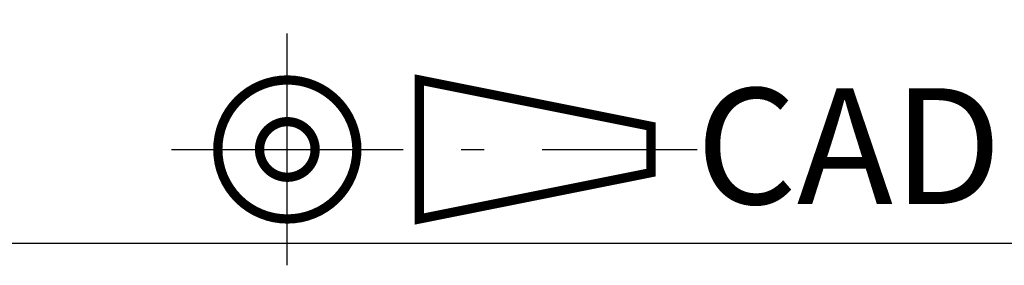
# Model space of a CAD drawing. Extents: x 272296 to 282061, y 3046860 to 3053226.
# Drawn here: x 277662 to 277688, y 3047111 to 3047117 of the extents above; entities that cross this region are included whole.
import ezdxf

# ---------------------------------------------------------------- set-up
doc = ezdxf.new("R2010")
doc.units = 0
doc.header["$LTSCALE"] = 2
doc.styles.add('宋体', font='txt', dxfattribs={"width": 0.8})

# ---------------------------------------------------------------- blocks, each defined once
blk = doc.blocks.new('cadmt')
at = {"color": 7}
for p, q in [((1880.567621062436, 1729.443340672315), (1880.567621062436, 1732.942540672315)), ((1878.818021062436, 1731.192940672315), (1882.317221062436, 1731.192940672315)), ((1883.192021062436, 1731.192940672315), (1883.541941062436, 1731.192940672315)), ((1884.416741062436, 1731.192940672315), (1886.758353385467, 1731.192940672315))]:
    blk.add_line(p, q, dxfattribs=at)
at = {"color": 7, "const_width": 0.139968}
blk.add_lwpolyline([(1886.058513385467, 1730.843020672315), (1886.058513385467, 1731.542860672315), (1882.559313385467, 1732.242700672315), (1882.559313385467, 1730.143180672315)], close=True, dxfattribs=at)
for points in [[(1881.612136634998, 1731.297741799885, 39.99166631942392), (1881.617381062436, 1731.192940672315, 0.0250052096357464)], [(1880.985427291444, 1731.234861123343, 39.99166631942321), (1880.987525062419, 1731.192940672315, 0.0250052096357466)]]:
    blk.add_lwpolyline(points, format="xyb", close=True, dxfattribs=at)
at = {"color": 7, "style": '宋体'}
blk.add_text('CAD', height=1.7496, dxfattribs=at).set_placement((1886.738369845111, 1730.368343926262))
blk = doc.blocks.new('A3tq')
at = {"color": 0}
blk.add_lwpolyline([(566.361976318527, 562.7277740631253), (566.361976318527, 556.6837396221235), (616.7289299924741, 556.6837396221235)], dxfattribs=at)
at = {"color": 7, "xscale": 1.724530458217486, "yscale": 1.724530458217486, "zscale": 1.724530458217486}
blk.add_blockref('cadmt', (-2653.833950692264, -2426.368071082979), dxfattribs=at)

msp = doc.modelspace()

# ---------------------------------------------------------------- block references
msp.add_blockref('A3tq', (277079.8912029263, 3046554.596036707, 285.6963500286921))

doc.saveas('drawing.dxf')
